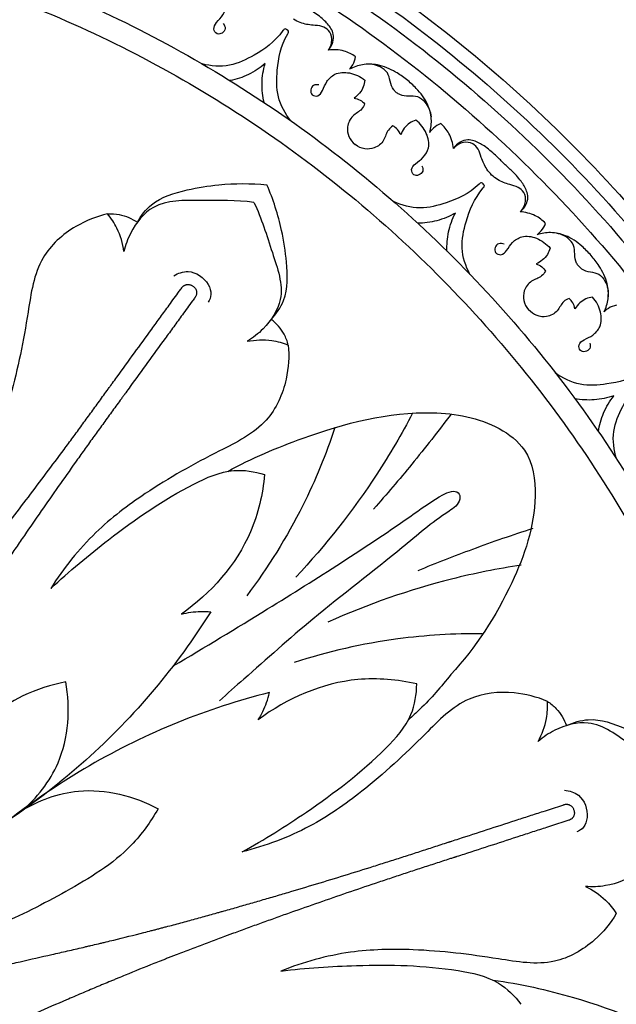
# Model space of a CAD drawing. Units: millimetres. Extents: x 0 to 2857, y -1 to 1596.
# Drawn here: x 2247 to 2342, y 860 to 1018 of the extents above; entities that cross this region are included whole.
import ezdxf

# ---------------------------------------------------------------- set-up
doc = ezdxf.new("R2010")
doc.units = ezdxf.units.MM
doc.header["$MEASUREMENT"] = 0
doc.layers.add('Default', color=7, linetype='Continuous', true_color=0xffffff)
doc.styles.add('Arial Black', font='txt')
doc.dimstyles.new('Default', dxfattribs={"dimtxt": 25, "dimasz": 15, "dimexe": 0.5, "dimexo": 0.5, "dimgap": 0.25, "dimtad": 1, "dimtoh": 1, "dimdec": 0, "dimzin": 1, "dimdsep": 46, "dimtxsty": 'Arial Black', "dimcen": 0.5, "dimazin": 0, "dimtfac": 1, "dimtdec": 4, "dimtix": 1, "dimtmove": 1, "dimatfit": 3, "dimfxl": 1, "dimtolj": 1, "dimtzin": 1, "dimarcsym": 0})

# ---------------------------------------------------------------- blocks, each defined once
blk = doc.blocks.new('*D2')
at = {"layer": 'Default', "color": 0, "lineweight": -2, "transparency": 16777216}
for p, q in [((1675.65, 839.73), (1675.65, 1377.25)), ((1690.65, 1376.75), (2660.65, 1376.75)), ((2675.65, 839.73), (2675.65, 1377.25))]:
    blk.add_line(p, q, dxfattribs=at)
at = {"layer": 'Default', "color": 0, "transparency": 16777216}
for points in [[(1690.65, 1379.25), (1690.65, 1374.25), (1675.65, 1376.75)], [(2660.65, 1374.25), (2660.65, 1379.25), (2675.65, 1376.75)]]:
    blk.add_solid(points, dxfattribs=at)
at = {"layer": 'Defpoints', "color": 0, "transparency": 16777216}
for p in [(2675.65, 1376.75), (1675.65, 839.23), (2675.65, 839.23)]:
    blk.add_point(p, dxfattribs=at)
at = {"layer": 'Default', "color": 0, "transparency": 16777216, "insert": (2175.65, 1389.92), "char_height": 25, "attachment_point": 5, "style": 'Arial Black'}
blk.add_mtext('\\A1;1000', dxfattribs=at)

msp = doc.modelspace()

# ---------------------------------------------------------------- linework, layer by layer
at = {"layer": 'Default'}
for points, weights in [([(2451.49, 860.95), (2432.95, 1096.53), (2197.36, 1115.07)], [0.969720906513, 0.737385874673, 0.969720906513]), ([(2443.29, 863.07), (2423.35, 1086.94), (2199.49, 1106.87)], [0.966079008628, 0.741027826201, 0.966078901344]), ([(2440.05, 863.42), (2419.91, 1083.5), (2199.84, 1103.63)], [0.965234657756, 0.741872176824, 0.965234550969]), ([(2432.04, 863.21), (2412.17, 1075.75), (2199.63, 1095.62)], [0.964542313979, 0.742564520397, 0.9645422076])]:
    msp.add_rational_spline(points, weights, degree=2, dxfattribs=at)
for points, knots in [([(2400.95, 839.23), (2400.95, 1064.53), (2175.65, 1064.53), (1950.35, 1064.53), (1950.35, 839.23), (1950.35, 613.94), (2175.65, 613.94), (2400.95, 613.94), (2400.95, 839.23)], [0, 0, 0, 312.61087, 312.61087, 625.221739, 625.221739, 937.832609, 937.832609, 1250.443479, 1250.443479, 1250.443479]), ([(2398.7, 839.23), (2398.7, 1062.28), (2175.65, 1062.28), (1952.61, 1062.28), (1952.61, 839.23), (1952.61, 616.19), (2175.65, 616.19), (2398.7, 616.19), (2398.7, 839.23)], [0, 0, 0, 312.61087, 312.61087, 625.221739, 625.221739, 937.832609, 937.832609, 1250.443479, 1250.443479, 1250.443479]), ([(2396.45, 839.23), (2396.45, 1060.03), (2175.65, 1060.03), (1954.86, 1060.03), (1954.86, 839.23), (1954.86, 618.44), (2175.65, 618.44), (2396.45, 618.44), (2396.45, 839.23)], [0, 0, 0, 312.61087, 312.61087, 625.221739, 625.221739, 937.832609, 937.832609, 1250.443479, 1250.443479, 1250.443479]), ([(2393.44, 839.23), (2393.44, 1057.02), (2175.65, 1057.02), (1957.86, 1057.02), (1957.86, 839.23), (1957.86, 621.45), (2175.65, 621.45), (2393.44, 621.45), (2393.44, 839.23)], [0, 0, 0, 312.61087, 312.61087, 625.221739, 625.221739, 937.832609, 937.832609, 1250.443479, 1250.443479, 1250.443479]), ([(2374.67, 839.23), (2374.67, 1038.25), (2175.65, 1038.25), (1976.64, 1038.25), (1976.64, 839.23), (1976.64, 640.22), (2175.65, 640.22), (2374.67, 640.22), (2374.67, 839.23)], [0, 0, 0, 312.61087, 312.61087, 625.221739, 625.221739, 937.832609, 937.832609, 1250.443479, 1250.443479, 1250.443479]), ([(2370.91, 839.23), (2370.91, 1034.49), (2175.65, 1034.49), (1980.39, 1034.49), (1980.39, 839.23), (1980.39, 643.98), (2175.65, 643.98), (2370.91, 643.98), (2370.91, 839.23)], [0, 0, 0, 392.699082, 392.699082, 785.398163, 785.398163, 1178.097245, 1178.097245, 1570.796327, 1570.796327, 1570.796327])]:
    msp.add_rational_spline(points, [1, 0.707106781187, 1, 0.707106781187, 1, 0.707106781187, 1, 0.707106781187, 1], degree=2, knots=knots, dxfattribs=at)
for points, knots in [([(2279.42, 1017.55), (2279.59, 1017.33), (2279.86, 1016.74), (2279.32, 1015.95), (2278.34, 1015.76), (2277.68, 1016.76), (2278.43, 1017.9), (2279.49, 1018.89), (2280.16, 1020.82), (2279.21, 1023.06), (2277.88, 1024.18), (2277.07, 1024.59)], [0, 0, 0, 0, 0.834599, 1.706471, 2.510297, 3.410015, 4.54857, 6.153759, 7.893985, 10.236113, 12.952285, 12.952285, 12.952285, 12.952285]), ([(2296.29, 1013.3), (2296.61, 1013.67), (2297.07, 1014.49), (2297.18, 1015.78), (2296.61, 1017.04), (2295.43, 1018.33), (2293.81, 1019.48), (2292.65, 1020.21), (2292.14, 1020.5)], [-9.656018, -9.656018, -9.656018, -9.656018, -8.183411, -6.927823, -5.935219, -4.115354, -1.746834, 0, 0, 0, 0]), ([(2296.29, 1013.3), (2296.64, 1013.82), (2297.04, 1014.96), (2296.47, 1016.52), (2295.19, 1017.21), (2293.61, 1017.27), (2292.03, 1017.54), (2291.04, 1018.03), (2290.69, 1018.24)], [-9.296633, -9.296633, -9.296633, -9.296633, -7.417704, -5.948096, -4.729794, -3.300056, -1.20726, 0, 0, 0, 0]), ([(2289.62, 1016.57), (2289.54, 1016.64), (2289.27, 1016.8), (2287.7, 1014.61), (2285.04, 1012.72), (2280.44, 1010.46), (2277.43, 1010.72), (2276.01, 1011.08)], [0, 0, 0, 0, 0.326595, 0.763145, 6.844879, 11.11868, 15.516632, 15.516632, 15.516632, 15.516632]), ([(2290.28, 1001.91), (2289.36, 1003.05), (2287.88, 1005.68), (2288.02, 1010.8), (2288.64, 1014), (2289.98, 1016.34), (2289.72, 1016.52), (2289.62, 1016.57)], [-15.516632, -15.516632, -15.516632, -15.516632, -11.11868, -6.844879, -0.763145, -0.326595, 0, 0, 0, 0]), ([(2300.65, 1012.25), (2300.09, 1012.64), (2298.7, 1013.33), (2297.12, 1013.41), (2296.29, 1013.3)], [-13.865593, -13.865593, -13.865593, -13.865593, -11.820152, -9.296633, -9.296633, -9.296633, -9.296633]), ([(2299.68, 1010.21), (2299.88, 1010.43), (2300.34, 1011.05), (2300.58, 1011.79), (2300.65, 1012.25)], [-16.150332, -16.150332, -16.150332, -16.150332, -15.252166, -13.865593, -13.865593, -13.865593, -13.865593]), ([(2286.13, 1011.14), (2285.32, 1010.44), (2283.54, 1009.25), (2281.51, 1008.59), (2280.49, 1008.39)], [0, 0, 0, 0, 3.22736, 6.333167, 6.333167, 6.333167, 6.333167]), ([(2285.97, 1004.87), (2285.73, 1005.88), (2285.49, 1008), (2285.83, 1010.11), (2286.13, 1011.14)], [-6.333167, -6.333167, -6.333167, -6.333167, -3.22736, 0, 0, 0, 0]), ([(2308.81, 1008.56), (2308.27, 1009.01), (2306.82, 1009.99), (2304.44, 1011.05), (2301.79, 1011.1), (2300.32, 1010.56), (2299.68, 1010.21)], [-26.004579, -26.004579, -26.004579, -26.004579, -23.886604, -20.764815, -18.342137, -16.150332, -16.150332, -16.150332, -16.150332]), ([(2307.19, 1006.49), (2307.04, 1006.62), (2306.53, 1007.12), (2306.17, 1008.27), (2305.9, 1009.76), (2304.32, 1010.91), (2302.9, 1011.11), (2302.05, 1010.99)], [0, 0, 0, 0, 0.589911, 2.110966, 3.499545, 4.997663, 7.579783, 7.579783, 7.579783, 7.579783]), ([(2294.75, 1007.7), (2294.48, 1007.76), (2293.83, 1007.76), (2293.33, 1006.94), (2293.57, 1005.97), (2294.75, 1005.79), (2295.48, 1006.94), (2295.94, 1008.32), (2297.41, 1009.73), (2299.84, 1009.8), (2301.42, 1009.05), (2302.13, 1008.49)], [0, 0, 0, 0, 0.834599, 1.706471, 2.510297, 3.410015, 4.54857, 6.153759, 7.893985, 10.236113, 12.952285, 12.952285, 12.952285, 12.952285]), ([(2302.13, 1008.49), (2302.1, 1008.12), (2301.87, 1006.97), (2301.05, 1006.03), (2300.41, 1005.58)], [12.952285, 12.952285, 12.952285, 12.952285, 14.055829, 16.41199, 16.41199, 16.41199, 16.41199]), ([(2312.57, 1000.07), (2312.76, 1000.78), (2312.94, 1002.34), (2312.26, 1004.89), (2310.67, 1006.96), (2309.38, 1008.14), (2308.81, 1008.56)], [16.150332, 16.150332, 16.150332, 16.150332, 18.342137, 20.764815, 23.886604, 26.004579, 26.004579, 26.004579, 26.004579]), ([(2307.19, 1006.49), (2307.35, 1006.38), (2307.96, 1006), (2309.15, 1005.93), (2310.67, 1006.01), (2312.16, 1004.75), (2312.68, 1003.42), (2312.77, 1002.56)], [0, 0, 0, 0, 0.589911, 2.110966, 3.499545, 4.997663, 7.579783, 7.579783, 7.579783, 7.579783]), ([(2302.1, 1004.69), (2301.98, 1004.39), (2301.56, 1003.52), (2300.02, 1002.85), (2299.21, 1001.1), (2299.46, 999.34), (2300.16, 998.46), (2300.59, 998.11)], [18.355939, 18.355939, 18.355939, 18.355939, 19.341877, 21.141874, 23.098699, 24.624486, 26.291992, 26.291992, 26.291992, 26.291992]), ([(2300.41, 1005.58), (2300.74, 1005.53), (2301.38, 1005.34), (2301.89, 1004.92), (2302.1, 1004.69)], [16.41199, 16.41199, 16.41199, 16.41199, 17.430131, 18.355939, 18.355939, 18.355939, 18.355939]), ([(2306.64, 1001.13), (2306.37, 1000.94), (2305.62, 1000.33), (2305.34, 998.67), (2303.83, 997.47), (2302.05, 997.3), (2301.04, 997.77), (2300.6, 998.11)], [18.355939, 18.355939, 18.355939, 18.355939, 19.341877, 21.141874, 23.098699, 24.624486, 26.291992, 26.291992, 26.291992, 26.291992]), ([(2307.9, 999.69), (2307.77, 1000), (2307.43, 1000.57), (2306.91, 1000.98), (2306.64, 1001.13)], [16.41199, 16.41199, 16.41199, 16.41199, 17.430131, 18.355939, 18.355939, 18.355939, 18.355939]), ([(2310.32, 1002.04), (2309.97, 1001.93), (2308.9, 1001.44), (2308.18, 1000.42), (2307.9, 999.69)], [12.952285, 12.952285, 12.952285, 12.952285, 14.055829, 16.41199, 16.41199, 16.41199, 16.41199]), ([(2311.29, 994.69), (2311.42, 994.45), (2311.57, 993.82), (2310.89, 993.13), (2309.89, 993.13), (2309.44, 994.24), (2310.39, 995.22), (2311.62, 995.99), (2312.64, 997.76), (2312.13, 1000.14), (2311.04, 1001.49), (2310.32, 1002.04)], [0, 0, 0, 0, 0.834599, 1.706471, 2.510297, 3.410015, 4.54857, 6.153759, 7.893985, 10.236113, 12.952285, 12.952285, 12.952285, 12.952285]), ([(2314.32, 1001.5), (2313.89, 1001.32), (2313.23, 1000.91), (2312.73, 1000.32), (2312.57, 1000.07)], [13.865593, 13.865593, 13.865593, 13.865593, 15.252166, 16.150332, 16.150332, 16.150332, 16.150332]), ([(2316.37, 997.51), (2316.28, 998.34), (2315.84, 999.86), (2314.83, 1001.05), (2314.32, 1001.5)], [9.296633, 9.296633, 9.296633, 9.296633, 11.820152, 13.865593, 13.865593, 13.865593, 13.865593]), ([(2324.34, 995.17), (2323.95, 995.6), (2322.96, 996.56), (2321.46, 997.86), (2319.93, 998.7), (2318.57, 998.96), (2317.34, 998.55), (2316.65, 997.91), (2316.37, 997.51)], [0, 0, 0, 0, 1.746834, 4.115354, 5.935219, 6.927823, 8.183411, 9.656018, 9.656018, 9.656018, 9.656018]), ([(2322.49, 993.23), (2322.21, 993.52), (2321.5, 994.37), (2320.87, 995.84), (2320.43, 997.36), (2319.46, 998.44), (2317.81, 998.63), (2316.79, 997.97), (2316.37, 997.51)], [0, 0, 0, 0, 1.20726, 3.300056, 4.729794, 5.948096, 7.417704, 9.296633, 9.296633, 9.296633, 9.296633]), ([(2327.05, 987.32), (2327.44, 987.62), (2328.04, 988.34), (2328.4, 989.59), (2328.08, 990.94), (2327.16, 992.43), (2325.79, 993.86), (2324.79, 994.8), (2324.34, 995.17)], [-9.656018, -9.656018, -9.656018, -9.656018, -8.183411, -6.927823, -5.935219, -4.115354, -1.746834, 0, 0, 0, 0]), ([(2327.05, 987.32), (2327.49, 987.77), (2328.1, 988.81), (2327.84, 990.45), (2326.71, 991.37), (2325.17, 991.73), (2323.67, 992.29), (2322.79, 992.96), (2322.49, 993.23)], [-9.296633, -9.296633, -9.296633, -9.296633, -7.417704, -5.948096, -4.729794, -3.300056, -1.20726, 0, 0, 0, 0]), ([(2265.62, 985.64), (2266.21, 986.7), (2268.26, 989.41), (2273.31, 990.88), (2279.51, 991.9), (2283.85, 991.91), (2286.41, 991.68)], [0, 0, 0, 0, 3.628075, 9.814209, 14.968241, 22.673313, 22.673313, 22.673313, 22.673313]), ([(2287.1, 970.04), (2287.92, 970.93), (2289.87, 973.72), (2289.7, 978.97), (2288.75, 985.19), (2287.42, 989.32), (2286.41, 991.68)], [0, 0, 0, 0, 3.628075, 9.814209, 14.968241, 22.673313, 22.673313, 22.673313, 22.673313]), ([(2321.12, 991.79), (2321.05, 991.88), (2320.82, 992.09), (2318.86, 990.23), (2315.89, 988.88), (2310.95, 987.54), (2308.04, 988.36), (2306.72, 988.98)], [0, 0, 0, 0, 0.326595, 0.763145, 6.844879, 11.11868, 15.516632, 15.516632, 15.516632, 15.516632]), ([(2319, 977.27), (2318.31, 978.57), (2317.35, 981.43), (2318.46, 986.43), (2319.67, 989.46), (2321.43, 991.51), (2321.21, 991.73), (2321.12, 991.79)], [-15.516632, -15.516632, -15.516632, -15.516632, -11.11868, -6.844879, -0.763145, -0.326595, 0, 0, 0, 0]), ([(2284.32, 988.83), (2281.49, 989.21), (2276.23, 989.07), (2268.38, 989.32), (2264.7, 984.68), (2263.69, 981.97), (2263.45, 980.93)], [0, 0, 0, 0, 8.580263, 16.203366, 21.675039, 24.898359, 24.898359, 24.898359, 24.898359]), ([(2284.34, 988.82), (2285.57, 986.25), (2287.06, 981.2), (2289.73, 973.82), (2286.46, 968.88), (2284.19, 967.08), (2283.27, 966.53)], [0, 0, 0, 0, 8.580263, 16.203366, 21.675039, 24.898359, 24.898359, 24.898359, 24.898359]), ([(2260.85, 986.98), (2259.07, 986.58), (2255.07, 985.01), (2249.32, 979.86), (2247.91, 969.53), (2245.84, 958.92), (2241.95, 947.68), (2237.91, 941.6), (2235.44, 938.64)], [31.558958, 31.558958, 31.558958, 31.558958, 37.041725, 44.348398, 53.35887, 67.096659, 77.184477, 88.733739, 88.733739, 88.733739, 88.733739]), ([(2260.85, 986.98), (2261.47, 987.03), (2263.16, 986.95), (2264.75, 986.24), (2265.62, 985.64)], [0, 0, 0, 0, 1.858451, 5.025272, 5.025272, 5.025272, 5.025272]), ([(2263.45, 980.93), (2263.29, 982.22), (2262.67, 984.41), (2261.43, 986.28), (2260.85, 986.98)], [24.898359, 24.898359, 24.898359, 24.898359, 28.81879, 31.558958, 31.558958, 31.558958, 31.558958]), ([(2316.67, 987.13), (2315.74, 986.59), (2313.77, 985.76), (2311.65, 985.5), (2310.61, 985.49)], [0, 0, 0, 0, 3.22736, 6.333167, 6.333167, 6.333167, 6.333167]), ([(2315.32, 981), (2315.28, 982.03), (2315.44, 984.16), (2316.18, 986.17), (2316.67, 987.13)], [-6.333167, -6.333167, -6.333167, -6.333167, -3.22736, 0, 0, 0, 0]), ([(2331.13, 985.47), (2330.66, 985.96), (2329.42, 986.9), (2327.89, 987.27), (2327.05, 987.32)], [-13.865593, -13.865593, -13.865593, -13.865593, -11.820152, -9.296633, -9.296633, -9.296633, -9.296633]), ([(2329.79, 983.65), (2330.03, 983.82), (2330.6, 984.35), (2330.98, 985.03), (2331.13, 985.47)], [-16.150332, -16.150332, -16.150332, -16.150332, -15.252166, -13.865593, -13.865593, -13.865593, -13.865593]), ([(2338.45, 980.3), (2338, 980.84), (2336.76, 982.08), (2334.63, 983.57), (2332.04, 984.12), (2330.49, 983.87), (2329.79, 983.65)], [-26.004579, -26.004579, -26.004579, -26.004579, -23.886604, -20.764815, -18.342137, -16.150332, -16.150332, -16.150332, -16.150332]), ([(2336.46, 978.58), (2336.34, 978.73), (2335.93, 979.32), (2335.8, 980.51), (2335.82, 982.03), (2334.49, 983.46), (2333.13, 983.92), (2332.27, 983.97)], [0, 0, 0, 0, 0.589911, 2.110966, 3.499545, 4.997663, 7.579783, 7.579783, 7.579783, 7.579783]), ([(2324.48, 982.12), (2324.23, 982.23), (2323.59, 982.35), (2322.94, 981.64), (2322.99, 980.64), (2324.12, 980.24), (2325.05, 981.24), (2325.76, 982.5), (2327.48, 983.61), (2329.88, 983.21), (2331.29, 982.18), (2331.87, 981.49)], [0, 0, 0, 0, 0.834599, 1.706471, 2.510297, 3.410015, 4.54857, 6.153759, 7.893985, 10.236113, 12.952285, 12.952285, 12.952285, 12.952285]), ([(2331.87, 981.49), (2331.78, 981.14), (2331.33, 980.05), (2330.35, 979.28), (2329.63, 978.96)], [12.952285, 12.952285, 12.952285, 12.952285, 14.055829, 16.41199, 16.41199, 16.41199, 16.41199]), ([(2329.63, 978.96), (2329.95, 978.85), (2330.54, 978.54), (2330.97, 978.04), (2331.13, 977.77)], [16.41199, 16.41199, 16.41199, 16.41199, 17.430131, 18.355939, 18.355939, 18.355939, 18.355939]), ([(2340.53, 971.25), (2340.85, 971.91), (2341.33, 973.41), (2341.14, 976.05), (2339.98, 978.37), (2338.93, 979.78), (2338.45, 980.3)], [16.150332, 16.150332, 16.150332, 16.150332, 18.342137, 20.764815, 23.886604, 26.004579, 26.004579, 26.004579, 26.004579]), ([(2271.46, 977.06), (2272.15, 977.46), (2274.26, 978.2), (2276.84, 976.42), (2277.61, 974.16), (2277.23, 973.18), (2276.99, 972.81)], [0, 0, 0, 0, 2.387502, 6.204882, 7.871474, 9.180424, 9.180424, 9.180424, 9.180424]), ([(2331.13, 977.77), (2330.96, 977.5), (2330.38, 976.72), (2328.74, 976.36), (2327.61, 974.79), (2327.52, 973.01), (2328.05, 972.02), (2328.4, 971.6)], [18.355939, 18.355939, 18.355939, 18.355939, 19.341877, 21.141874, 23.098699, 24.624486, 26.291992, 26.291992, 26.291992, 26.291992]), ([(2336.47, 978.58), (2336.6, 978.43), (2337.12, 977.95), (2338.28, 977.65), (2339.79, 977.45), (2341.01, 975.92), (2341.28, 974.52), (2341.2, 973.66)], [0, 0, 0, 0, 0.589911, 2.110966, 3.499545, 4.997663, 7.579783, 7.579783, 7.579783, 7.579783]), ([(2208.5, 893.72), (2209, 894.32), (2209.52, 894.92), (2210.32, 895.85), (2210.6, 896.18), (2211.18, 896.85), (2211.47, 897.18), (2212.05, 897.84), (2212.33, 898.17), (2212.77, 898.67), (2212.91, 898.83), (2213.2, 899.16), (2213.35, 899.33), (2213.78, 899.82), (2214.07, 900.15), (2214.65, 900.8), (2214.94, 901.13), (2215.81, 902.12), (2216.39, 902.77), (2218.11, 904.73), (2219.26, 906.04), (2220.97, 907.99), (2221.54, 908.64), (2222.67, 909.93), (2223.23, 910.58), (2223.93, 911.38), (2224.06, 911.54), (2224.34, 911.87), (2224.48, 912.03), (2224.9, 912.51), (2225.17, 912.83), (2225.58, 913.31), (2225.72, 913.47), (2225.99, 913.79), (2226.13, 913.95), (2226.54, 914.43), (2226.81, 914.75), (2228.16, 916.34), (2229.23, 917.61), (2230.54, 919.2), (2230.81, 919.52), (2231.2, 919.99), (2231.33, 920.15), (2231.59, 920.47), (2231.72, 920.62), (2231.98, 920.94), (2232.11, 921.1), (2232.36, 921.41), (2232.49, 921.57), (2232.88, 922.04), (2233.13, 922.36), (2233.9, 923.3), (2234.41, 923.93), (2235.42, 925.18), (2235.92, 925.81), (2236.92, 927.07), (2237.42, 927.69), (2238.04, 928.48), (2238.16, 928.64), (2238.41, 928.95), (2238.53, 929.11), (2238.9, 929.58), (2239.15, 929.89), (2239.88, 930.83), (2240.37, 931.45), (2241.35, 932.71), (2241.84, 933.33), (2242.81, 934.59), (2243.3, 935.21), (2244.27, 936.47), (2244.75, 937.09), (2246.2, 938.98), (2247.16, 940.25), (2250.04, 944.04), (2251.95, 946.6), (2254.33, 949.81), (2254.81, 950.45), (2255.52, 951.42), (2255.76, 951.74), (2256.23, 952.38), (2256.46, 952.71), (2256.94, 953.35), (2257.17, 953.67), (2257.64, 954.32), (2257.88, 954.64), (2258.58, 955.61), (2259.05, 956.26), (2259.99, 957.55), (2260.46, 958.2), (2261.04, 959), (2261.16, 959.16), (2261.31, 959.37), (2261.34, 959.41), (2261.38, 959.47), (2261.39, 959.49), (2261.42, 959.52), (2261.42, 959.53), (2261.44, 959.55), (2261.45, 959.56), (2261.47, 959.59), (2261.48, 959.61), (2261.51, 959.65), (2261.53, 959.67), (2261.57, 959.72), (2261.61, 959.79), (2261.87, 960.14), (2262.1, 960.46), (2263.27, 962.07), (2264.2, 963.36), (2266.07, 965.93), (2267, 967.21), (2268.4, 969.13), (2268.86, 969.77), (2269.79, 971.05), (2270.25, 971.68), (2271.26, 973.07), (2271.8, 973.81), (2272.48, 974.74), (2272.61, 974.93), (2272.76, 975.13), (2272.76, 975.14), (2272.77, 975.15), (2272.78, 975.16), (2272.78, 975.16), (2272.78, 975.16), (2272.79, 975.17), (2272.79, 975.18), (2272.82, 975.21), (2272.84, 975.23), (2272.89, 975.29), (2272.93, 975.33), (2272.99, 975.38), (2273.02, 975.41), (2273.09, 975.46), (2273.13, 975.49), (2273.22, 975.53), (2273.26, 975.55), (2273.33, 975.58), (2273.37, 975.59), (2273.44, 975.61), (2273.47, 975.62), (2273.56, 975.64), (2273.61, 975.65), (2273.76, 975.66), (2273.85, 975.66), (2274.02, 975.63), (2274.1, 975.61), (2274.25, 975.56), (2274.32, 975.53), (2274.44, 975.45), (2274.5, 975.41), (2274.55, 975.37)], [51.096154, 51.096154, 51.096154, 51.096154, 54.244287, 54.244287, 55.991851, 55.991851, 57.735086, 57.735086, 59.472181, 59.472181, 60.338079, 60.338079, 61.202593, 61.202593, 62.929061, 62.929061, 64.652589, 64.652589, 68.089229, 68.089229, 74.911208, 74.911208, 78.30167, 78.30167, 81.671904, 81.671904, 82.511175, 82.511175, 83.350201, 83.350201, 85.024182, 85.024182, 85.859234, 85.859234, 86.693274, 86.693274, 88.358888, 88.358888, 94.972768, 94.972768, 96.615676, 96.615676, 97.435787, 97.435787, 98.255026, 98.255026, 99.07345, 99.07345, 99.891052, 99.891052, 101.523771, 101.523771, 104.779052, 104.779052, 108.020749, 108.020749, 111.250293, 111.250293, 112.055883, 112.055883, 112.860779, 112.860779, 114.468429, 114.468429, 117.674628, 117.674628, 120.871494, 120.871494, 124.061588, 124.061588, 127.256802, 127.256802, 133.608364, 133.608364, 146.275948, 146.275948, 149.436511, 149.436511, 151.015445, 151.015445, 152.593154, 152.593154, 154.169035, 154.169035, 155.744041, 155.744041, 158.889991, 158.889991, 162.021857, 162.021857, 162.805425, 162.805425, 163.001244, 163.001244, 163.09911, 163.09911, 163.148564, 163.148564, 163.199624, 163.199624, 163.301598, 163.301598, 163.402706, 163.402706, 163.538105, 163.538105, 165.103283, 165.103283, 171.357807, 171.357807, 177.591084, 177.591084, 180.700083, 180.700083, 183.803653, 183.803653, 187.451406, 187.451406, 188.362318, 188.362318, 188.419238, 188.419238, 188.433467, 188.433467, 188.440582, 188.440582, 188.47492, 188.47492, 188.604678, 188.604678, 188.796037, 188.796037, 188.936771, 188.936771, 189.147586, 189.147586, 189.316545, 189.316545, 189.470187, 189.470187, 189.607552, 189.607552, 189.829499, 189.829499, 190.203297, 190.203297, 190.533181, 190.533181, 190.842142, 190.842142, 191.142574, 191.142574, 191.142574, 191.142574]), ([(2274.55, 975.37), (2274.61, 975.33), (2274.67, 975.29), (2274.78, 975.19), (2274.83, 975.14), (2274.92, 975.01), (2274.97, 974.95), (2275.05, 974.79), (2275.08, 974.7), (2275.11, 974.56), (2275.12, 974.51), (2275.13, 974.42), (2275.13, 974.38), (2275.13, 974.31), (2275.13, 974.27), (2275.13, 974.19), (2275.12, 974.15), (2275.1, 974.05), (2275.09, 974), (2275.06, 973.92), (2275.05, 973.89), (2275.02, 973.81), (2275, 973.77), (2274.96, 973.7), (2274.94, 973.67), (2274.92, 973.63), (2274.91, 973.63), (2274.9, 973.62), (2274.9, 973.62), (2274.9, 973.61), (2274.9, 973.61), (2274.89, 973.59), (2274.88, 973.58), (2274.74, 973.39), (2274.6, 973.2), (2273.92, 972.27), (2273.38, 971.52), (2272.38, 970.14), (2271.91, 969.5), (2270.99, 968.23), (2270.52, 967.59), (2269.13, 965.67), (2268.2, 964.38), (2266.33, 961.81), (2265.4, 960.53), (2264.22, 958.92), (2263.99, 958.59), (2263.74, 958.24), (2263.69, 958.18), (2263.65, 958.13), (2263.64, 958.11), (2263.61, 958.07), (2263.59, 958.05), (2263.57, 958.02), (2263.56, 958.01), (2263.55, 957.98), (2263.54, 957.97), (2263.52, 957.94), (2263.5, 957.92), (2263.46, 957.86), (2263.43, 957.82), (2263.28, 957.62), (2263.17, 957.46), (2262.58, 956.66), (2262.11, 956.01), (2261.17, 954.72), (2260.7, 954.07), (2260, 953.1), (2259.76, 952.78), (2259.3, 952.13), (2259.06, 951.81), (2258.59, 951.16), (2258.36, 950.84), (2257.89, 950.19), (2257.66, 949.86), (2256.96, 948.89), (2256.5, 948.24), (2254.18, 944.98), (2252.34, 942.37), (2249.62, 938.46), (2248.72, 937.15), (2247.37, 935.19), (2246.93, 934.54), (2246.03, 933.23), (2245.58, 932.57), (2244.69, 931.26), (2244.25, 930.6), (2243.36, 929.29), (2242.91, 928.63), (2242.25, 927.64), (2242.03, 927.3), (2241.69, 926.81), (2241.58, 926.64), (2241.36, 926.31), (2241.25, 926.14), (2240.7, 925.31), (2240.25, 924.65), (2239.37, 923.31), (2238.93, 922.64), (2238.04, 921.29), (2237.6, 920.61), (2236.94, 919.59), (2236.72, 919.25), (2236.39, 918.73), (2236.28, 918.56), (2236.06, 918.22), (2235.95, 918.05), (2235.73, 917.7), (2235.62, 917.53), (2235.4, 917.19), (2235.29, 917.02), (2234.96, 916.5), (2234.74, 916.15), (2233.64, 914.41), (2232.76, 913), (2231.66, 911.22), (2231.44, 910.87), (2231.11, 910.33), (2231, 910.15), (2230.78, 909.79), (2230.67, 909.61), (2230.34, 909.07), (2230.12, 908.71), (2229.79, 908.17), (2229.68, 907.98), (2229.46, 907.62), (2229.35, 907.44), (2228.8, 906.53), (2228.36, 905.79), (2227.48, 904.32), (2227.04, 903.58), (2225.71, 901.35), (2224.82, 899.85), (2223.49, 897.61), (2223.05, 896.86), (2222.38, 895.73), (2222.16, 895.35), (2221.71, 894.6), (2221.49, 894.22), (2221.16, 893.65), (2221.04, 893.47), (2220.82, 893.09), (2220.71, 892.9), (2220.37, 892.33), (2220.15, 891.96), (2219.7, 891.2), (2219.47, 890.83), (2219.02, 890.07), (2218.79, 889.7), (2218.15, 888.65), (2217.74, 887.98), (2217.34, 887.32)], [191.142574, 191.142574, 191.142574, 191.142574, 191.442988, 191.442988, 191.751936, 191.751936, 192.081807, 192.081807, 192.455589, 192.455589, 192.677524, 192.677524, 192.814882, 192.814882, 192.968517, 192.968517, 193.137467, 193.137467, 193.348267, 193.348267, 193.488991, 193.488991, 193.680327, 193.680327, 193.810072, 193.810072, 193.844445, 193.844445, 193.851559, 193.851559, 193.865788, 193.865788, 193.922705, 193.922705, 194.833575, 194.833575, 198.481158, 198.481158, 201.584593, 201.584593, 204.693455, 204.693455, 210.926451, 210.926451, 217.180688, 217.180688, 218.745794, 218.745794, 218.881124, 218.881124, 218.982226, 218.982226, 219.084195, 219.084195, 219.135254, 219.135254, 219.184706, 219.184706, 219.282568, 219.282568, 219.478377, 219.478377, 220.261909, 220.261909, 223.393637, 223.393637, 226.539451, 226.539451, 228.114391, 228.114391, 229.690207, 229.690207, 231.267852, 231.267852, 232.846723, 232.846723, 236.007165, 236.007165, 248.674311, 248.674311, 255.025688, 255.025688, 258.220816, 258.220816, 261.41083, 261.41083, 264.607615, 264.607615, 267.813734, 267.813734, 269.421343, 269.421343, 270.226219, 270.226219, 271.031789, 271.031789, 274.261251, 274.261251, 277.502867, 277.502867, 280.758065, 280.758065, 282.390743, 282.390743, 283.208325, 283.208325, 284.026728, 284.026728, 284.845946, 284.845946, 285.666036, 285.666036, 287.308903, 287.308903, 293.922614, 293.922614, 295.588184, 295.588184, 296.422203, 296.422203, 297.257233, 297.257233, 298.93117, 298.93117, 299.770174, 299.770174, 300.609423, 300.609423, 303.979565, 303.979565, 307.369933, 307.369933, 314.19171, 314.19171, 317.628239, 317.628239, 319.351708, 319.351708, 321.078115, 321.078115, 321.942598, 321.942598, 322.808465, 322.808465, 324.545495, 324.545495, 326.288664, 326.288664, 328.036161, 328.036161, 331.162661, 331.162661, 331.162661, 331.162661]), ([(2334.91, 973.41), (2334.61, 973.28), (2333.76, 972.82), (2333.16, 971.25), (2331.46, 970.36), (2329.68, 970.52), (2328.78, 971.18), (2328.41, 971.59)], [18.355939, 18.355939, 18.355939, 18.355939, 19.341877, 21.141874, 23.098699, 24.624486, 26.291992, 26.291992, 26.291992, 26.291992]), ([(2335.87, 971.76), (2335.81, 972.09), (2335.58, 972.72), (2335.15, 973.22), (2334.91, 973.41)], [16.41199, 16.41199, 16.41199, 16.41199, 17.430131, 18.355939, 18.355939, 18.355939, 18.355939]), ([(2338.69, 973.62), (2338.33, 973.57), (2337.19, 973.29), (2336.29, 972.43), (2335.87, 971.76)], [12.952285, 12.952285, 12.952285, 12.952285, 14.055829, 16.41199, 16.41199, 16.41199, 16.41199]), ([(2338.26, 966.21), (2338.34, 965.95), (2338.37, 965.3), (2337.57, 964.76), (2336.59, 964.95), (2336.35, 966.12), (2337.47, 966.9), (2338.83, 967.43), (2340.17, 968.97), (2340.12, 971.4), (2339.3, 972.94), (2338.69, 973.62)], [0, 0, 0, 0, 0.834599, 1.706471, 2.510297, 3.410015, 4.54857, 6.153759, 7.893985, 10.236113, 12.952285, 12.952285, 12.952285, 12.952285]), ([(2342.52, 972.32), (2342.07, 972.23), (2341.34, 971.95), (2340.74, 971.47), (2340.53, 971.25)], [13.865593, 13.865593, 13.865593, 13.865593, 15.252166, 16.150332, 16.150332, 16.150332, 16.150332]), ([(2289.84, 965.92), (2289.69, 966.52), (2289.1, 968.1), (2287.94, 969.4), (2287.1, 970.04)], [0, 0, 0, 0, 1.858451, 5.025272, 5.025272, 5.025272, 5.025272]), ([(2283.27, 966.53), (2284.55, 966.78), (2286.82, 966.86), (2288.99, 966.27), (2289.84, 965.93)], [24.898359, 24.898359, 24.898359, 24.898359, 28.81879, 31.558958, 31.558958, 31.558958, 31.558958]), ([(2289.84, 965.93), (2290.01, 964.11), (2289.75, 959.82), (2286.62, 952.76), (2277.23, 948.23), (2267.79, 942.98), (2258.3, 935.8), (2253.77, 930.08), (2251.72, 926.82)], [31.558958, 31.558958, 31.558958, 31.558958, 37.041725, 44.348398, 53.35887, 67.096659, 77.184477, 88.733739, 88.733739, 88.733739, 88.733739]), ([(2347.36, 961.51), (2347.32, 961.61), (2347.12, 961.86), (2344.85, 960.4), (2341.68, 959.64), (2336.57, 959.25), (2333.87, 960.61), (2332.69, 961.47)], [0, 0, 0, 0, 0.326595, 0.763145, 6.844879, 11.11868, 15.516632, 15.516632, 15.516632, 15.516632]), ([(2342.53, 947.65), (2342.1, 949.05), (2341.7, 952.05), (2343.74, 956.75), (2345.5, 959.49), (2347.61, 961.17), (2347.44, 961.43), (2347.36, 961.51)], [-15.516632, -15.516632, -15.516632, -15.516632, -11.11868, -6.844879, -0.763145, -0.326595, 0, 0, 0, 0]), ([(2342.11, 957.77), (2341.1, 957.42), (2339, 956.98), (2336.87, 957.12), (2335.85, 957.31)], [0, 0, 0, 0, 3.22736, 6.333167, 6.333167, 6.333167, 6.333167]), ([(2339.63, 952), (2339.78, 953.03), (2340.35, 955.09), (2341.45, 956.92), (2342.11, 957.77)], [-6.333167, -6.333167, -6.333167, -6.333167, -3.22736, 0, 0, 0, 0]), ([(2280.12, 945.63), (2283.99, 947.74), (2294.54, 952.23), (2309.52, 956.18), (2322.23, 953.98), (2328.89, 948.88), (2330.2, 939.12), (2325.82, 926.5), (2319.97, 917.31), (2315.93, 913.02)], [0, 0, 0, 0, 13.222543, 34.418988, 45.391909, 50.719007, 58.306854, 72.701005, 90.392167, 90.392167, 90.392167, 90.392167]), ([(2309.81, 954.98), (2308.05, 951.62), (2302.59, 942.29), (2295.85, 933.75), (2291.05, 928.65)], [0, 0, 0, 0, 11.384713, 32.402583, 32.402583, 32.402583, 32.402583]), ([(2315.98, 954.83), (2313.93, 952.1), (2309.88, 946.94), (2305.63, 941.94), (2303.55, 939.58)], [0, 0, 0, 0, 10.221617, 19.674096, 19.674096, 19.674096, 19.674096]), ([(2297.34, 952.66), (2295.92, 948.37), (2292.03, 938.9), (2286.59, 930.18), (2283.17, 925.64)], [0, 0, 0, 0, 13.563529, 30.614311, 30.614311, 30.614311, 30.614311]), ([(2251.72, 926.82), (2254.67, 929.58), (2262.01, 935.67), (2271.58, 942.36), (2280.41, 946.26), (2284.44, 945.62), (2286.03, 945.13)], [88.733739, 88.733739, 88.733739, 88.733739, 100.869993, 117.206488, 123.986929, 128.957866, 128.957866, 128.957866, 128.957866]), ([(2286.03, 945.13), (2285.75, 941.99), (2283.74, 933.14), (2277.41, 926.01), (2272.7, 922.72)], [128.957866, 128.957866, 128.957866, 128.957866, 138.431484, 155.677807, 155.677807, 155.677807, 155.677807]), ([(2271.38, 914.4), (2276.47, 917.38), (2289.53, 925.3), (2303.87, 934.4), (2313.49, 941.28), (2315.84, 942.49), (2317.32, 942.43), (2317.55, 940.48), (2313.42, 937.88), (2306.1, 931.53), (2294.53, 922.83), (2285.08, 914.33), (2280.08, 909.95), (2278.78, 908.79)], [0, 0, 0, 0, 17.670154, 45.752927, 51.267813, 52.735774, 53.860123, 54.922206, 57.49369, 67.040629, 85.403124, 100.094148, 105.328824, 105.328824, 105.328824, 105.328824]), ([(2329.08, 936.45), (2325.84, 935.4), (2319.64, 933.25), (2313.53, 930.86), (2310.62, 929.66)], [0, 0, 0, 0, 10.221617, 19.674096, 19.674096, 19.674096, 19.674096]), ([(2327.23, 930.57), (2323.47, 930), (2312.87, 927.88), (2302.6, 924.29), (2296.22, 921.41)], [0, 0, 0, 0, 11.384713, 32.402583, 32.402583, 32.402583, 32.402583]), ([(2277.4, 923.07), (2274.66, 918.71), (2265.46, 906.01), (2253.58, 895.42), (2244.88, 889.53)], [160.404664, 160.404664, 160.404664, 160.404664, 175.844028, 207.343942, 207.343942, 207.343942, 207.343942]), ([(2272.7, 922.72), (2273.7, 922.96), (2275.27, 923.17), (2276.85, 923.12), (2277.4, 923.07)], [155.677807, 155.677807, 155.677807, 155.677807, 158.758654, 160.404664, 160.404664, 160.404664, 160.404664]), ([(2320.97, 919.53), (2316.45, 919.59), (2306.22, 918.99), (2296.21, 916.69), (2290.8, 914.93)], [0, 0, 0, 0, 13.563529, 30.614311, 30.614311, 30.614311, 30.614311]), ([(2315.93, 913.02), (2314.42, 911.04), (2312.21, 908.55), (2309.77, 906.3), (2309.15, 905.75)], [90.392167, 90.392167, 90.392167, 90.392167, 97.861953, 100.33552, 100.33552, 100.33552, 100.33552]), ([(2254.14, 911.83), (2251.78, 911.33), (2245.26, 909.32), (2236.95, 902.01), (2230.94, 896.15), (2228.29, 892.97)], [22.833894, 22.833894, 22.833894, 22.833894, 30.088151, 42.949186, 55.356656, 55.356656, 55.356656, 55.356656]), ([(2247.03, 891.02), (2249.47, 893.16), (2254.43, 899.35), (2254.89, 907.53), (2254.14, 911.83)], [0, 0, 0, 0, 9.740441, 22.833894, 22.833894, 22.833894, 22.833894]), ([(2282.45, 884.52), (2286, 886.47), (2294.04, 891.56), (2303.37, 898.61), (2309.81, 905.8), (2310.45, 909.83), (2310.47, 911.49)], [88.733739, 88.733739, 88.733739, 88.733739, 100.869993, 117.206488, 123.986929, 128.957866, 128.957866, 128.957866, 128.957866]), ([(2310.47, 911.49), (2307.39, 912.19), (2298.35, 913.02), (2289.62, 909.19), (2285.03, 905.74)], [128.957866, 128.957866, 128.957866, 128.957866, 138.431484, 155.677807, 155.677807, 155.677807, 155.677807]), ([(2286.82, 910.1), (2281.83, 908.84), (2266.9, 904.01), (2253.16, 895.98), (2244.88, 889.53)], [160.404664, 160.404664, 160.404664, 160.404664, 175.844028, 207.343942, 207.343942, 207.343942, 207.343942]), ([(2331.43, 908.69), (2329.75, 909.41), (2325.58, 910.49), (2317.91, 909.7), (2310.7, 902.17), (2302.79, 894.81), (2293.03, 888), (2286.19, 885.46), (2282.45, 884.52)], [31.558958, 31.558958, 31.558958, 31.558958, 37.041725, 44.348398, 53.35887, 67.096659, 77.184477, 88.733739, 88.733739, 88.733739, 88.733739]), ([(2285.03, 905.74), (2285.57, 906.61), (2286.26, 908.04), (2286.7, 909.56), (2286.82, 910.1)], [155.677807, 155.677807, 155.677807, 155.677807, 158.758654, 160.404664, 160.404664, 160.404664, 160.404664]), ([(2329.97, 902.26), (2330.6, 903.4), (2331.38, 905.54), (2331.48, 907.78), (2331.43, 908.69)], [24.898359, 24.898359, 24.898359, 24.898359, 28.81879, 31.558958, 31.558958, 31.558958, 31.558958]), ([(2331.43, 908.69), (2331.95, 908.36), (2333.27, 907.3), (2334.15, 905.8), (2334.5, 904.8)], [0, 0, 0, 0, 1.858451, 5.025272, 5.025272, 5.025272, 5.025272]), ([(2351.5, 896.39), (2349.43, 898.36), (2345.09, 901.33), (2338.89, 906.16), (2333.18, 904.56), (2330.77, 902.97), (2329.97, 902.26)], [0, 0, 0, 0, 8.580263, 16.203366, 21.675039, 24.898359, 24.898359, 24.898359, 24.898359]), ([(2334.5, 904.8), (2335.6, 905.31), (2338.85, 906.3), (2343.79, 904.52), (2349.41, 901.7), (2352.93, 899.15), (2354.86, 897.46)], [0, 0, 0, 0, 3.628075, 9.814209, 14.968241, 22.673313, 22.673313, 22.673313, 22.673313]), ([(2351.51, 896.37), (2350.99, 893.56), (2349.23, 888.6), (2347.05, 881.06), (2341.5, 878.99), (2338.61, 878.86), (2337.54, 878.96)], [0, 0, 0, 0, 8.580263, 16.203366, 21.675039, 24.898359, 24.898359, 24.898359, 24.898359]), ([(2246.95, 891.1), (2249.74, 892.77), (2257.16, 895.57), (2265.09, 893.49), (2268.95, 891.45)], [0, 0, 0, 0, 9.740441, 22.833894, 22.833894, 22.833894, 22.833894]), ([(2334.18, 894.42), (2334.97, 894.34), (2337.11, 893.71), (2338.15, 890.74), (2337.44, 888.47), (2336.56, 887.89), (2336.15, 887.73)], [0, 0, 0, 0, 2.387502, 6.204882, 7.871474, 9.180424, 9.180424, 9.180424, 9.180424]), ([(2234.25, 864.01), (2235.01, 864.2), (2235.78, 864.38), (2236.98, 864.66), (2237.4, 864.76), (2238.26, 864.96), (2238.69, 865.06), (2239.54, 865.26), (2239.97, 865.36), (2240.62, 865.5), (2240.83, 865.55), (2241.26, 865.65), (2241.47, 865.69), (2242.11, 865.84), (2242.54, 865.93), (2243.39, 866.12), (2243.82, 866.22), (2245.1, 866.5), (2245.95, 866.69), (2248.5, 867.26), (2250.2, 867.65), (2252.73, 868.22), (2253.57, 868.41), (2255.24, 868.8), (2256.08, 868.99), (2257.12, 869.23), (2257.32, 869.28), (2257.74, 869.38), (2257.94, 869.42), (2258.56, 869.57), (2258.97, 869.67), (2259.59, 869.81), (2259.79, 869.86), (2260.2, 869.96), (2260.41, 870.01), (2261.02, 870.16), (2261.43, 870.26), (2263.45, 870.75), (2265.06, 871.15), (2267.07, 871.67), (2267.46, 871.77), (2268.06, 871.92), (2268.26, 871.97), (2268.65, 872.07), (2268.85, 872.13), (2269.24, 872.23), (2269.44, 872.28), (2269.83, 872.38), (2270.03, 872.44), (2270.62, 872.59), (2271.01, 872.69), (2272.19, 873.01), (2272.97, 873.22), (2274.53, 873.64), (2275.3, 873.85), (2276.85, 874.28), (2277.62, 874.5), (2278.58, 874.77), (2278.77, 874.82), (2279.16, 874.93), (2279.35, 874.98), (2279.92, 875.15), (2280.31, 875.25), (2281.45, 875.58), (2282.22, 875.8), (2283.75, 876.24), (2284.51, 876.46), (2286.03, 876.9), (2286.79, 877.12), (2288.32, 877.57), (2289.07, 877.79), (2291.36, 878.47), (2292.88, 878.92), (2297.44, 880.3), (2300.49, 881.25), (2304.3, 882.45), (2305.06, 882.69), (2306.21, 883.05), (2306.59, 883.17), (2307.35, 883.41), (2307.73, 883.54), (2308.49, 883.78), (2308.87, 883.9), (2309.63, 884.15), (2310.01, 884.27), (2311.15, 884.64), (2311.91, 884.89), (2313.42, 885.38), (2314.19, 885.63), (2315.13, 885.94), (2315.32, 886), (2315.56, 886.08), (2315.61, 886.09), (2315.68, 886.11), (2315.7, 886.12), (2315.74, 886.13), (2315.75, 886.14), (2315.77, 886.15), (2315.79, 886.15), (2315.82, 886.16), (2315.85, 886.17), (2315.9, 886.19), (2315.92, 886.19), (2315.98, 886.21), (2316.06, 886.24), (2316.47, 886.37), (2316.84, 886.5), (2318.74, 887.11), (2320.25, 887.6), (2323.27, 888.59), (2324.78, 889.07), (2327.04, 889.81), (2327.79, 890.05), (2329.29, 890.54), (2330.04, 890.78), (2331.66, 891.31), (2332.54, 891.6), (2333.64, 891.95), (2333.85, 892.02), (2334.09, 892.1), (2334.1, 892.1), (2334.12, 892.11), (2334.12, 892.11), (2334.13, 892.11), (2334.13, 892.11), (2334.14, 892.11), (2334.15, 892.12), (2334.18, 892.13), (2334.22, 892.14), (2334.3, 892.15), (2334.34, 892.16), (2334.43, 892.17), (2334.46, 892.17), (2334.55, 892.17), (2334.6, 892.17), (2334.7, 892.15), (2334.74, 892.15), (2334.82, 892.13), (2334.86, 892.12), (2334.92, 892.09), (2334.96, 892.08), (2335.04, 892.04), (2335.09, 892.02), (2335.21, 891.94), (2335.29, 891.88), (2335.41, 891.76), (2335.46, 891.7), (2335.55, 891.57), (2335.58, 891.5), (2335.64, 891.37), (2335.66, 891.3), (2335.68, 891.24)], [51.096154, 51.096154, 51.096154, 51.096154, 54.244287, 54.244287, 55.991851, 55.991851, 57.735086, 57.735086, 59.472181, 59.472181, 60.338079, 60.338079, 61.202593, 61.202593, 62.929061, 62.929061, 64.652589, 64.652589, 68.089229, 68.089229, 74.911208, 74.911208, 78.30167, 78.30167, 81.671904, 81.671904, 82.511175, 82.511175, 83.350201, 83.350201, 85.024182, 85.024182, 85.859234, 85.859234, 86.693274, 86.693274, 88.358888, 88.358888, 94.972768, 94.972768, 96.615676, 96.615676, 97.435787, 97.435787, 98.255026, 98.255026, 99.07345, 99.07345, 99.891052, 99.891052, 101.523771, 101.523771, 104.779052, 104.779052, 108.020749, 108.020749, 111.250293, 111.250293, 112.055883, 112.055883, 112.860779, 112.860779, 114.468429, 114.468429, 117.674628, 117.674628, 120.871494, 120.871494, 124.061588, 124.061588, 127.256802, 127.256802, 133.608364, 133.608364, 146.275948, 146.275948, 149.436511, 149.436511, 151.015445, 151.015445, 152.593154, 152.593154, 154.169035, 154.169035, 155.744041, 155.744041, 158.889991, 158.889991, 162.021857, 162.021857, 162.805425, 162.805425, 163.001244, 163.001244, 163.09911, 163.09911, 163.148564, 163.148564, 163.199624, 163.199624, 163.301598, 163.301598, 163.402706, 163.402706, 163.538105, 163.538105, 165.103283, 165.103283, 171.357807, 171.357807, 177.591084, 177.591084, 180.700083, 180.700083, 183.803653, 183.803653, 187.451406, 187.451406, 188.362318, 188.362318, 188.419238, 188.419238, 188.433467, 188.433467, 188.440582, 188.440582, 188.47492, 188.47492, 188.604678, 188.604678, 188.796037, 188.796037, 188.936771, 188.936771, 189.147586, 189.147586, 189.316545, 189.316545, 189.470187, 189.470187, 189.607552, 189.607552, 189.829499, 189.829499, 190.203297, 190.203297, 190.533181, 190.533181, 190.842142, 190.842142, 191.142574, 191.142574, 191.142574, 191.142574]), ([(2335.68, 891.24), (2335.71, 891.17), (2335.73, 891.1), (2335.76, 890.96), (2335.77, 890.89), (2335.77, 890.73), (2335.77, 890.65), (2335.74, 890.48), (2335.72, 890.39), (2335.66, 890.25), (2335.64, 890.21), (2335.59, 890.13), (2335.57, 890.1), (2335.53, 890.04), (2335.51, 890.01), (2335.45, 889.95), (2335.43, 889.92), (2335.36, 889.85), (2335.32, 889.82), (2335.24, 889.76), (2335.21, 889.74), (2335.14, 889.7), (2335.1, 889.68), (2335.03, 889.65), (2335, 889.63), (2334.96, 889.62), (2334.95, 889.62), (2334.94, 889.61), (2334.94, 889.61), (2334.93, 889.61), (2334.93, 889.61), (2334.91, 889.61), (2334.9, 889.6), (2334.66, 889.53), (2334.45, 889.46), (2333.35, 889.1), (2332.47, 888.81), (2330.85, 888.29), (2330.1, 888.04), (2328.6, 887.56), (2327.85, 887.31), (2325.59, 886.58), (2324.08, 886.09), (2321.06, 885.1), (2319.55, 884.61), (2317.66, 884), (2317.28, 883.88), (2316.87, 883.74), (2316.79, 883.72), (2316.73, 883.7), (2316.71, 883.69), (2316.66, 883.68), (2316.63, 883.67), (2316.6, 883.66), (2316.58, 883.65), (2316.56, 883.64), (2316.55, 883.64), (2316.51, 883.63), (2316.49, 883.62), (2316.42, 883.6), (2316.37, 883.58), (2316.13, 883.51), (2315.94, 883.44), (2315, 883.14), (2314.23, 882.89), (2312.72, 882.4), (2311.96, 882.15), (2310.82, 881.78), (2310.44, 881.66), (2309.68, 881.41), (2309.3, 881.28), (2308.54, 881.03), (2308.16, 880.91), (2307.4, 880.66), (2307.02, 880.53), (2305.89, 880.15), (2305.13, 879.9), (2301.34, 878.63), (2298.32, 877.6), (2293.82, 876.03), (2292.32, 875.51), (2290.07, 874.71), (2289.33, 874.45), (2287.84, 873.91), (2287.09, 873.64), (2285.6, 873.11), (2284.85, 872.84), (2283.36, 872.29), (2282.61, 872.02), (2281.49, 871.61), (2281.12, 871.47), (2280.56, 871.26), (2280.37, 871.2), (2279.99, 871.06), (2279.81, 870.99), (2278.87, 870.64), (2278.12, 870.36), (2276.62, 869.8), (2275.87, 869.52), (2274.36, 868.94), (2273.6, 868.65), (2272.47, 868.22), (2272.09, 868.07), (2271.52, 867.85), (2271.33, 867.78), (2270.95, 867.63), (2270.76, 867.55), (2270.38, 867.4), (2270.19, 867.33), (2269.81, 867.18), (2269.62, 867.1), (2269.05, 866.88), (2268.67, 866.73), (2266.75, 865.97), (2265.21, 865.34), (2263.28, 864.55), (2262.89, 864.39), (2262.31, 864.15), (2262.12, 864.07), (2261.73, 863.91), (2261.53, 863.83), (2260.95, 863.59), (2260.56, 863.42), (2259.97, 863.18), (2259.78, 863.1), (2259.38, 862.93), (2259.19, 862.85), (2258.21, 862.43), (2257.42, 862.1), (2255.84, 861.43), (2255.05, 861.09), (2252.66, 860.07), (2251.06, 859.38), (2248.67, 858.34), (2247.87, 857.99), (2246.66, 857.47), (2246.26, 857.3), (2245.46, 856.95), (2245.06, 856.78), (2244.45, 856.51), (2244.25, 856.43), (2243.85, 856.25), (2243.65, 856.17), (2243.04, 855.91), (2242.64, 855.73), (2241.83, 855.39), (2241.43, 855.22), (2240.62, 854.88), (2240.21, 854.71), (2239.08, 854.23), (2238.36, 853.93), (2237.64, 853.64)], [191.142574, 191.142574, 191.142574, 191.142574, 191.442988, 191.442988, 191.751936, 191.751936, 192.081807, 192.081807, 192.455589, 192.455589, 192.677524, 192.677524, 192.814882, 192.814882, 192.968517, 192.968517, 193.137467, 193.137467, 193.348267, 193.348267, 193.488991, 193.488991, 193.680327, 193.680327, 193.810072, 193.810072, 193.844445, 193.844445, 193.851559, 193.851559, 193.865788, 193.865788, 193.922705, 193.922705, 194.833575, 194.833575, 198.481158, 198.481158, 201.584593, 201.584593, 204.693455, 204.693455, 210.926451, 210.926451, 217.180688, 217.180688, 218.745794, 218.745794, 218.881124, 218.881124, 218.982226, 218.982226, 219.084195, 219.084195, 219.135254, 219.135254, 219.184706, 219.184706, 219.282568, 219.282568, 219.478377, 219.478377, 220.261909, 220.261909, 223.393637, 223.393637, 226.539451, 226.539451, 228.114391, 228.114391, 229.690207, 229.690207, 231.267852, 231.267852, 232.846723, 232.846723, 236.007165, 236.007165, 248.674311, 248.674311, 255.025688, 255.025688, 258.220816, 258.220816, 261.41083, 261.41083, 264.607615, 264.607615, 267.813734, 267.813734, 269.421343, 269.421343, 270.226219, 270.226219, 271.031789, 271.031789, 274.261251, 274.261251, 277.502867, 277.502867, 280.758065, 280.758065, 282.390743, 282.390743, 283.208325, 283.208325, 284.026728, 284.026728, 284.845946, 284.845946, 285.666036, 285.666036, 287.308903, 287.308903, 293.922614, 293.922614, 295.588184, 295.588184, 296.422203, 296.422203, 297.257233, 297.257233, 298.93117, 298.93117, 299.770174, 299.770174, 300.609423, 300.609423, 303.979565, 303.979565, 307.369933, 307.369933, 314.19171, 314.19171, 317.628239, 317.628239, 319.351708, 319.351708, 321.078115, 321.078115, 321.942598, 321.942598, 322.808465, 322.808465, 324.545495, 324.545495, 326.288664, 326.288664, 328.036161, 328.036161, 331.162661, 331.162661, 331.162661, 331.162661]), ([(2268.95, 891.45), (2267.74, 889.35), (2263.81, 883.78), (2254.3, 878.12), (2246.87, 874.23), (2243.03, 872.68)], [22.833894, 22.833894, 22.833894, 22.833894, 30.088151, 42.949186, 55.356656, 55.356656, 55.356656, 55.356656]), ([(2337.54, 878.96), (2338.72, 878.41), (2340.61, 877.14), (2342.01, 875.39), (2342.5, 874.62)], [24.898359, 24.898359, 24.898359, 24.898359, 28.81879, 31.558958, 31.558958, 31.558958, 31.558958]), ([(2342.5, 874.62), (2341.57, 873.05), (2338.83, 869.73), (2332.16, 865.86), (2321.9, 867.7), (2311.17, 869.01), (2299.28, 868.78), (2292.25, 866.81), (2288.67, 865.38)], [31.558958, 31.558958, 31.558958, 31.558958, 37.041725, 44.348398, 53.35887, 67.096659, 77.184477, 88.733739, 88.733739, 88.733739, 88.733739]), ([(2288.67, 865.38), (2292.69, 865.88), (2302.19, 866.49), (2313.87, 866.28), (2323.31, 864.24), (2326.2, 861.36), (2327.19, 860.03)], [88.733739, 88.733739, 88.733739, 88.733739, 100.869993, 117.206488, 123.986929, 128.957866, 128.957866, 128.957866, 128.957866]), ([(2322.7, 863.91), (2327.08, 863.34), (2338.25, 860.76), (2352.69, 855.16), (2361.68, 845.91), (2364.07, 837.87), (2359.39, 829.2), (2348.43, 821.57), (2338.3, 817.57), (2332.51, 816.47)], [0, 0, 0, 0, 13.222543, 34.418988, 45.391909, 50.719007, 58.306854, 72.701005, 90.392167, 90.392167, 90.392167, 90.392167])]:
    msp.add_open_spline(points, degree=3, knots=knots, dxfattribs=at)

# ---------------------------------------------------------------- dimensions: what is measured, and where the dimension line sits
dim = msp.add_linear_dim(base=(2675.65, 1376.75), p1=(1675.65, 839.23), p2=(2675.65, 839.23), dimstyle='Default', dxfattribs=at)
dim.commit()
dim.dimension.update_dxf_attribs({"geometry": '*D2', "text_midpoint": (2175.65, 1389.92)})

doc.saveas('drawing.dxf')
